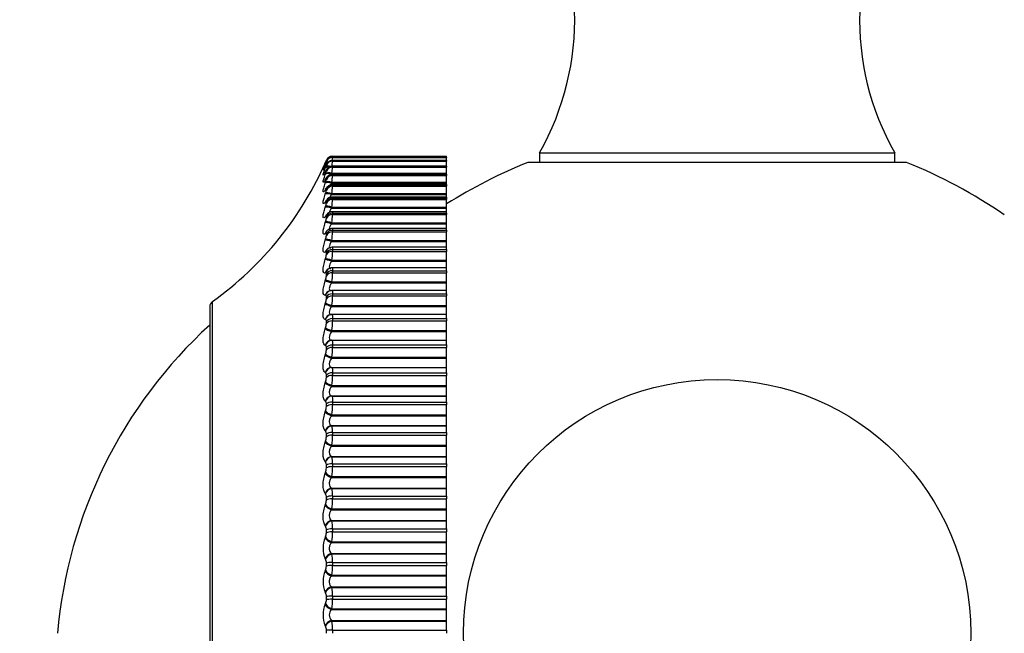
# Model space of a CAD drawing. Units: millimetres. Extents: x -238 to 1101, y 0 to 1165.
# Drawn here: x 56 to 85, y 600 to 618 of the extents above; entities that cross this region are included whole.
import ezdxf
from ezdxf import colors
from ezdxf.entities.mleader import LeaderData, LeaderLine
from ezdxf.math import Vec2, Vec3

# ---------------------------------------------------------------- set-up
doc = ezdxf.new("R2010")
doc.units = ezdxf.units.MM
doc.layers.add('DV4_Défaut', color=7, linetype='Continuous')
doc.layers.add('Défaut', color=7, linetype='Continuous')

# ---------------------------------------------------------------- blocks, each defined once
blk = doc.blocks.new('_DOT')
at = {"color": 0}
blk.add_line((0, 0), (-1, 0), dxfattribs=at)
at = {"color": 0, "const_width": 0.333}
blk.add_lwpolyline([(-0.1665, 0, 1), (0.1665, 0, 1)], format="xyb", close=True, dxfattribs=at)
blk = doc.blocks.new('SE3')
at = {"layer": 'DV4_Défaut', "color": 7, "linetype": 'Continuous'}
for p, q in [((64.581, 613.5), (64.604, 613.553)), ((68.155, 613.546), (64.786, 613.546)), ((68.155, 613.645), (64.787, 613.645)), ((64.788, 613.674), (68.155, 613.674)), ((64.788, 613.644), (68.155, 613.644)), ((64.788, 613.644), (64.788, 613.638)), ((64.788, 613.638), (68.155, 613.638)), ((64.788, 613.543), (68.155, 613.543)), ((64.788, 613.543), (64.788, 613.531)), ((68.155, 613.645), (68.155, 613.674)), ((68.155, 613.645), (68.155, 613.644)), ((68.155, 613.644), (68.155, 613.638)), ((68.155, 613.546), (68.155, 613.638)), ((68.155, 613.546), (68.155, 613.543)), ((68.155, 613.543), (68.155, 613.531)), ((70.906, 613.774), (81.405, 613.774)), ((70.906, 613.774), (70.906, 613.49)), ((81.405, 613.49), (81.405, 613.774)), ((64.572, 613.478), (64.581, 613.5)), ((64.581, 613.478), (64.572, 613.457)), ((64.572, 613.433), (64.581, 613.456)), ((64.581, 613.386), (64.572, 613.367)), ((64.572, 613.317), (64.581, 613.341)), ((64.604, 613.518), (64.604, 613.524)), ((64.604, 613.411), (64.604, 613.423)), ((64.604, 613.234), (64.604, 613.253)), ((68.155, 613.378), (64.786, 613.378)), ((64.788, 613.531), (68.155, 613.531)), ((64.788, 613.371), (68.155, 613.371)), ((64.788, 613.371), (64.788, 613.352)), ((64.788, 613.352), (68.155, 613.352)), ((68.155, 613.378), (68.155, 613.531)), ((68.155, 613.378), (68.155, 613.371)), ((68.155, 613.371), (68.155, 613.352)), ((68.155, 613.17), (68.155, 613.352)), ((81.755, 613.49), (70.555, 613.49)), ((64.581, 613.224), (64.572, 613.207)), ((64.572, 613.132), (64.581, 613.157)), ((64.581, 612.992), (64.572, 612.977)), ((64.604, 612.987), (64.604, 613.012)), ((64.764, 613.17), (64.754, 613.144)), ((64.754, 613.144), (68.155, 613.144)), ((64.764, 613.17), (68.155, 613.17)), ((68.155, 613.141), (64.785, 613.141)), ((64.788, 613.128), (68.155, 613.128)), ((64.788, 613.128), (64.788, 613.103)), ((64.788, 613.103), (68.155, 613.103)), ((68.155, 613.144), (68.155, 613.17)), ((68.155, 613.141), (68.155, 613.128)), ((68.155, 613.128), (68.155, 613.103)), ((68.155, 612.904), (68.155, 613.103)), ((64.572, 612.877), (64.581, 612.903)), ((64.581, 612.692), (64.572, 612.678)), ((64.604, 612.672), (64.604, 612.703)), ((64.764, 612.904), (64.754, 612.878)), ((64.754, 612.878), (68.155, 612.878)), ((64.764, 612.904), (68.155, 612.904)), ((68.155, 612.837), (64.784, 612.837)), ((64.788, 612.816), (68.155, 612.816)), ((64.788, 612.816), (64.788, 612.785)), ((64.788, 612.785), (68.155, 612.785)), ((68.155, 612.878), (68.155, 612.904)), ((68.155, 612.837), (68.155, 612.878)), ((68.155, 612.837), (68.155, 612.816)), ((68.155, 612.816), (68.155, 612.785)), ((68.155, 612.571), (68.155, 612.785)), ((64.572, 612.554), (64.581, 612.581)), ((64.764, 612.571), (64.754, 612.544)), ((64.754, 612.544), (68.155, 612.544)), ((64.764, 612.571), (68.155, 612.571)), ((68.155, 612.468), (64.782, 612.468)), ((64.788, 612.437), (68.155, 612.437)), ((64.788, 612.437), (64.788, 612.4)), ((64.788, 612.4), (68.155, 612.4)), ((68.155, 612.544), (68.155, 612.571)), ((68.155, 612.468), (68.155, 612.544)), ((68.155, 612.468), (68.155, 612.437)), ((68.155, 612.437), (68.155, 612.4)), ((68.155, 612.172), (68.155, 612.4)), ((64.581, 612.325), (64.572, 612.313)), ((64.572, 612.165), (64.581, 612.193)), ((64.604, 612.29), (64.604, 612.327)), ((64.764, 612.172), (64.754, 612.144)), ((64.754, 612.144), (68.155, 612.144)), ((64.764, 612.172), (68.155, 612.172)), ((68.155, 612.144), (68.155, 612.172)), ((68.155, 612.034), (68.155, 612.144)), ((64.581, 611.894), (64.572, 611.883)), ((64.604, 611.843), (64.604, 611.886)), ((68.155, 612.034), (64.779, 612.034)), ((64.788, 611.992), (68.155, 611.992)), ((64.788, 611.992), (64.788, 611.949)), ((64.788, 611.949), (68.155, 611.949)), ((68.155, 611.992), (68.155, 612.034)), ((68.155, 611.992), (68.155, 611.949)), ((68.155, 611.708), (68.155, 611.949)), ((64.572, 611.713), (64.581, 611.741)), ((64.764, 611.708), (64.754, 611.68)), ((64.754, 611.68), (68.155, 611.68)), ((64.764, 611.708), (68.155, 611.708)), ((68.155, 611.538), (64.777, 611.538)), ((68.155, 611.68), (68.155, 611.708)), ((68.155, 611.538), (68.155, 611.68)), ((68.155, 611.484), (68.155, 611.538)), ((64.581, 611.399), (64.572, 611.39)), ((64.572, 611.198), (64.581, 611.226)), ((64.604, 611.334), (64.604, 611.382)), ((64.788, 611.484), (68.155, 611.484)), ((64.788, 611.484), (64.788, 611.436)), ((64.788, 611.436), (68.155, 611.436)), ((68.155, 611.484), (68.155, 611.436)), ((68.155, 611.182), (68.155, 611.436)), ((64.647, 610.941), (64.638, 610.934)), ((64.764, 611.182), (64.754, 611.154)), ((64.754, 611.154), (68.155, 611.154)), ((64.764, 611.182), (68.155, 611.182)), ((68.155, 610.984), (64.775, 610.984)), ((68.155, 611.154), (68.155, 611.182)), ((68.155, 610.984), (68.155, 611.154)), ((68.155, 610.915), (68.155, 610.984)), ((64.581, 610.844), (64.572, 610.838)), ((64.572, 610.624), (64.581, 610.652)), ((64.604, 610.765), (64.604, 610.818)), ((64.788, 610.915), (68.155, 610.915)), ((64.788, 610.915), (64.788, 610.862)), ((64.788, 610.862), (68.155, 610.862)), ((68.155, 610.915), (68.155, 610.862)), ((68.155, 610.598), (68.155, 610.862)), ((64.672, 610.348), (64.663, 610.343)), ((64.764, 610.598), (64.754, 610.569)), ((64.754, 610.569), (68.155, 610.569)), ((64.764, 610.598), (68.155, 610.598)), ((68.155, 610.373), (64.772, 610.373)), ((68.155, 610.569), (68.155, 610.598)), ((68.155, 610.373), (68.155, 610.569)), ((68.155, 610.289), (68.155, 610.373)), ((64.581, 610.232), (64.572, 610.227)), ((64.604, 610.139), (64.604, 610.197)), ((64.788, 610.289), (68.155, 610.289)), ((64.788, 610.289), (64.788, 610.23)), ((64.788, 610.23), (68.155, 610.23)), ((68.155, 610.289), (68.155, 610.23)), ((68.155, 609.957), (68.155, 610.23)), ((64.572, 609.994), (64.581, 610.022)), ((64.764, 609.957), (64.754, 609.928)), ((64.754, 609.928), (68.155, 609.928)), ((64.764, 609.957), (68.155, 609.957)), ((68.155, 609.928), (68.155, 609.957)), ((68.155, 609.708), (68.155, 609.928)), ((64.581, 609.565), (64.572, 609.563)), ((64.604, 609.459), (64.604, 609.521)), ((64.706, 609.699), (64.696, 609.696)), ((68.155, 609.708), (64.769, 609.708)), ((64.788, 609.607), (68.155, 609.607)), ((64.788, 609.607), (64.788, 609.544)), ((64.788, 609.544), (68.155, 609.544)), ((68.155, 609.607), (68.155, 609.708)), ((68.155, 609.607), (68.155, 609.544)), ((68.155, 609.263), (68.155, 609.544)), ((61.155, 609.221), (61.155, 589.928)), ((61.239, 589.765), (61.239, 609.383)), ((64.572, 609.31), (64.581, 609.339)), ((64.764, 609.263), (64.754, 609.234)), ((64.754, 609.234), (68.155, 609.234)), ((64.764, 609.263), (68.155, 609.263)), ((68.155, 609.234), (68.155, 609.263)), ((68.155, 608.994), (68.155, 609.234)), ((64.745, 608.993), (64.736, 608.992)), ((68.155, 608.994), (64.766, 608.994)), ((68.155, 608.875), (68.155, 608.994)), ((64.581, 608.848), (64.572, 608.847)), ((64.572, 608.577), (64.581, 608.605)), ((64.604, 608.729), (64.604, 608.795)), ((64.788, 608.875), (68.155, 608.875)), ((64.788, 608.875), (64.788, 608.808)), ((64.788, 608.808), (68.155, 608.808)), ((68.155, 608.875), (68.155, 608.808)), ((68.155, 608.52), (68.155, 608.808)), ((64.764, 608.52), (64.754, 608.491)), ((64.754, 608.491), (68.155, 608.491)), ((64.764, 608.52), (68.155, 608.52)), ((68.155, 608.491), (68.155, 608.52)), ((68.155, 608.235), (68.155, 608.491)), ((64.581, 608.083), (64.572, 608.084)), ((64.604, 607.952), (64.604, 608.022)), ((64.754, 608.235), (68.155, 608.235)), ((64.754, 608.235), (64.764, 608.234)), ((64.764, 608.234), (68.155, 608.234)), ((64.788, 608.095), (68.155, 608.095)), ((64.788, 608.095), (64.788, 608.024)), ((64.788, 608.024), (68.155, 608.024)), ((68.155, 608.234), (68.155, 608.235)), ((68.155, 608.095), (68.155, 608.234)), ((68.155, 608.095), (68.155, 608.024)), ((68.155, 607.731), (68.155, 608.024)), ((64.572, 607.798), (64.581, 607.826)), ((64.764, 607.731), (64.754, 607.703)), ((64.764, 607.731), (68.155, 607.731)), ((68.155, 607.703), (68.155, 607.731)), ((64.754, 607.703), (68.155, 607.703)), ((64.754, 607.432), (68.155, 607.432)), ((64.754, 607.432), (64.764, 607.429)), ((64.764, 607.429), (68.155, 607.429)), ((68.155, 607.432), (68.155, 607.703)), ((68.155, 607.429), (68.155, 607.432)), ((68.155, 607.272), (68.155, 607.429)), ((64.581, 607.275), (64.572, 607.278)), ((64.604, 607.132), (64.604, 607.206)), ((64.788, 607.272), (68.155, 607.272)), ((64.788, 607.272), (64.788, 607.197)), ((64.788, 607.197), (68.155, 607.197)), ((68.155, 607.272), (68.155, 607.197)), ((68.155, 606.901), (68.155, 607.197)), ((64.572, 606.978), (64.581, 607.005)), ((64.764, 606.901), (64.754, 606.873)), ((64.754, 606.873), (68.155, 606.873)), ((64.764, 606.901), (68.155, 606.901)), ((68.155, 606.873), (68.155, 606.901)), ((68.155, 606.59), (68.155, 606.873)), ((64.754, 606.59), (68.155, 606.59)), ((64.754, 606.59), (64.764, 606.584)), ((64.764, 606.584), (68.155, 606.584)), ((68.155, 606.584), (68.155, 606.59)), ((68.155, 606.41), (68.155, 606.584)), ((64.581, 606.427), (64.572, 606.433)), ((64.604, 606.274), (64.604, 606.351)), ((64.788, 606.41), (68.155, 606.41)), ((64.788, 606.41), (64.788, 606.332)), ((64.788, 606.332), (68.155, 606.332)), ((68.155, 606.41), (68.155, 606.332)), ((68.155, 606.033), (68.155, 606.332)), ((64.572, 606.119), (64.581, 606.146)), ((64.764, 606.033), (64.754, 606.006)), ((64.754, 606.006), (68.155, 606.006)), ((64.764, 606.033), (68.155, 606.033)), ((68.155, 606.006), (68.155, 606.033)), ((68.155, 605.711), (68.155, 606.006)), ((64.754, 605.711), (68.155, 605.711)), ((64.754, 605.711), (64.764, 605.704)), ((64.764, 605.704), (68.155, 605.704)), ((68.155, 605.704), (68.155, 605.711)), ((68.155, 605.513), (68.155, 605.704)), ((64.581, 605.545), (64.572, 605.552)), ((64.604, 605.381), (64.604, 605.462)), ((64.788, 605.513), (68.155, 605.513)), ((64.788, 605.513), (64.788, 605.431)), ((64.788, 605.431), (68.155, 605.431)), ((68.155, 605.513), (68.155, 605.431)), ((68.155, 605.133), (68.155, 605.431)), ((64.572, 605.227), (64.581, 605.253)), ((64.764, 605.133), (64.754, 605.107)), ((64.754, 605.107), (68.155, 605.107)), ((64.764, 605.133), (68.155, 605.133)), ((68.155, 605.107), (68.155, 605.133)), ((68.155, 604.802), (68.155, 605.107)), ((64.581, 604.632), (64.572, 604.642)), ((64.604, 604.459), (64.604, 604.542)), ((64.754, 604.802), (68.155, 604.802)), ((64.754, 604.802), (64.764, 604.793)), ((64.764, 604.793), (68.155, 604.793)), ((64.788, 604.585), (68.155, 604.585)), ((64.788, 604.585), (64.788, 604.502)), ((68.155, 604.793), (68.155, 604.802)), ((68.155, 604.585), (68.155, 604.793)), ((68.155, 604.585), (68.155, 604.502)), ((64.572, 604.307), (64.581, 604.331)), ((64.788, 604.502), (68.155, 604.502)), ((68.155, 604.204), (68.155, 604.502)), ((64.764, 604.204), (64.754, 604.179)), ((64.754, 604.179), (68.155, 604.179)), ((64.764, 604.204), (68.155, 604.204)), ((68.155, 604.179), (68.155, 604.204)), ((68.155, 603.866), (68.155, 604.179)), ((64.581, 603.694), (64.572, 603.705)), ((64.754, 603.866), (68.155, 603.866)), ((64.754, 603.866), (64.764, 603.854)), ((64.764, 603.854), (68.155, 603.854)), ((68.155, 603.854), (68.155, 603.866)), ((68.155, 603.632), (68.155, 603.854)), ((64.572, 603.362), (64.581, 603.386)), ((64.604, 603.513), (64.604, 603.598)), ((64.788, 603.632), (68.155, 603.632)), ((64.788, 603.632), (64.788, 603.547)), ((64.788, 603.547), (68.155, 603.547)), ((68.155, 603.632), (68.155, 603.547)), ((68.155, 603.251), (68.155, 603.547)), ((64.764, 603.251), (64.754, 603.227)), ((64.754, 603.227), (68.155, 603.227)), ((64.764, 603.251), (68.155, 603.251)), ((68.155, 603.227), (68.155, 603.251)), ((68.155, 602.907), (68.155, 603.227)), ((64.754, 602.907), (68.155, 602.907)), ((64.754, 602.907), (64.764, 602.894)), ((64.764, 602.894), (68.155, 602.894)), ((68.155, 602.894), (68.155, 602.907)), ((68.155, 602.659), (68.155, 602.894)), ((64.581, 602.734), (64.572, 602.747)), ((64.604, 602.546), (64.604, 602.632)), ((64.788, 602.659), (68.155, 602.659)), ((64.788, 602.659), (64.788, 602.571)), ((64.788, 602.571), (68.155, 602.571)), ((68.155, 602.659), (68.155, 602.571)), ((68.155, 602.28), (68.155, 602.571)), ((64.572, 602.398), (64.581, 602.42)), ((64.764, 602.28), (64.754, 602.257)), ((64.754, 602.257), (68.155, 602.257)), ((64.764, 602.28), (68.155, 602.28)), ((68.155, 602.257), (68.155, 602.28)), ((68.155, 601.932), (68.155, 602.257)), ((64.754, 601.932), (68.155, 601.932)), ((64.754, 601.932), (64.764, 601.918)), ((64.764, 601.918), (68.155, 601.918)), ((68.155, 601.918), (68.155, 601.932)), ((68.155, 601.669), (68.155, 601.918)), ((64.581, 601.759), (64.572, 601.774)), ((64.604, 601.564), (64.604, 601.651)), ((64.788, 601.669), (68.155, 601.669)), ((64.788, 601.669), (64.788, 601.581)), ((68.155, 601.669), (68.155, 601.581)), ((64.572, 601.419), (64.581, 601.441)), ((64.788, 601.581), (68.155, 601.581)), ((68.155, 601.295), (68.155, 601.581)), ((64.764, 601.295), (64.754, 601.274)), ((64.754, 601.274), (68.155, 601.274)), ((64.764, 601.295), (68.155, 601.295)), ((68.155, 601.274), (68.155, 601.295)), ((68.155, 600.945), (68.155, 601.274)), ((64.581, 600.772), (64.572, 600.788)), ((64.754, 600.945), (68.155, 600.945)), ((64.754, 600.945), (64.764, 600.929)), ((64.764, 600.929), (68.155, 600.929)), ((68.155, 600.929), (68.155, 600.945)), ((68.155, 600.669), (68.155, 600.929)), ((64.572, 600.431), (64.581, 600.451)), ((64.604, 600.571), (64.604, 600.66)), ((64.788, 600.669), (68.155, 600.669)), ((64.788, 600.669), (64.788, 600.58)), ((64.788, 600.58), (68.155, 600.58)), ((68.155, 600.669), (68.155, 600.58)), ((68.155, 600.301), (68.155, 600.58)), ((64.764, 600.301), (64.754, 600.281)), ((64.754, 600.281), (68.155, 600.281)), ((64.764, 600.301), (68.155, 600.301)), ((68.155, 600.281), (68.155, 600.301)), ((68.155, 599.951), (68.155, 600.281)), ((64.754, 599.951), (68.155, 599.951)), ((64.754, 599.951), (64.764, 599.933)), ((64.764, 599.933), (68.155, 599.933)), ((68.155, 599.933), (68.155, 599.951)), ((68.155, 599.664), (68.155, 599.933)), ((64.581, 599.779), (64.572, 599.797)), ((64.604, 599.574), (64.604, 599.663)), ((64.788, 599.664), (68.155, 599.664)), ((64.788, 599.664), (64.788, 599.574)), ((68.155, 599.664), (68.155, 599.574))]:
    blk.add_line(p, q, dxfattribs=at)
blk.add_circle((76.155, 599.574), 7.5, dxfattribs=at)
for centre, radius, start, end in [((63.945, 617.718), 8, 330.4635, 32.992), ((88.365, 617.718), 8, 147.008, 209.5365), ((55.424, 617.519), 10, 305.5571, 336.6333), ((64.788, 613.474), 0.2, 90, 156.6389), ((62.24, 613.973), 2.57, 350.6362, 352.5082), ((32.292, 619.618), 33.035, 349.5953, 349.6348), ((65.858, 613.36), 1.108, 165.0788, 165.1131), ((62.011, 614.661), 2.829, 334.9052, 335.366), ((62.301, 614.521), 2.546, 333.2844, 333.7664), ((64.097, 613.672), 0.53, 335.9083, 343.0433), ((64.226, 613.498), 0.388, 336.193, 347.0608), ((62.873, 613.721), 1.925, 349.3702, 354.3278), ((63.003, 613.49), 1.79, 349.6757, 355.5587), ((76.155, 599.574), 15, 111.9213, 122.231), ((76.155, 599.574), 15, 55.5355, 68.0787), ((62.589, 614.311), 2.268, 331.3254, 331.8309), ((64.255, 613.297), 0.355, 336.7975, 349.821), ((64.257, 613.037), 0.35, 337.4843, 351.8121), ((62.868, 614.034), 2.002, 328.9449, 329.476), ((63.009, 613.214), 1.783, 350.0064, 356.4383), ((64.251, 612.714), 0.356, 338.1516, 353.3044), ((63.133, 613.693), 1.754, 326.033, 326.5904), ((62.968, 612.877), 1.822, 350.3198, 357.094), ((64.782, 612.253), 0.213, 90.3022, 146.0445), ((62.909, 612.479), 1.88, 350.5988, 357.5995), ((64.24, 612.325), 0.366, 338.7556, 354.4589), ((63.38, 613.295), 1.533, 322.4437, 323.0258), ((64.229, 611.874), 0.377, 339.2782, 355.3763), ((63.604, 612.847), 1.348, 317.9877, 318.5876), ((64.779, 611.823), 0.21, 89.9836, 140.9326), ((62.846, 612.017), 1.943, 350.8372, 358.0006), ((64.218, 611.36), 0.387, 339.7135, 356.1231), ((63.801, 612.363), 1.212, 312.4284, 313.0301), ((62.787, 611.494), 2.001, 351.0336, 358.327), ((64.208, 610.788), 0.397, 340.0603, 356.7448), ((62.737, 610.912), 2.052, 351.1883, 358.599), ((64.201, 610.158), 0.404, 340.3196, 357.2733), ((62.698, 610.273), 2.09, 351.3024, 358.8308), ((62.673, 609.58), 2.115, 351.3767, 359.0326), ((61.355, 609.221), 0.2, 125.5571, 180), ((64.196, 609.475), 0.409, 340.4927, 357.7322), ((70.602, 598.353), 14, 132.4355, 174.9956), ((64.194, 608.742), 0.411, 340.5806, 358.1391), ((62.665, 608.837), 2.123, 351.4117, 359.2125), ((62.674, 608.047), 2.114, 351.4076, 359.3764), ((64.195, 607.962), 0.409, 340.583, 358.5078), ((62.7, 607.214), 2.088, 351.3635, 359.5295), ((64.199, 607.14), 0.405, 340.4985, 358.8496), ((64.207, 606.279), 0.397, 340.3244, 359.174), ((62.744, 606.343), 2.044, 351.2781, 359.676), ((64.283, 605.548), 0.506, 356.052, 18.0101), ((62.805, 605.438), 1.983, 351.1489, 359.8199), ((64.218, 605.385), 0.386, 340.0558, 359.4893), ((64.16, 604.619), 0.629, 356.9512, 16.0423), ((64.232, 604.461), 0.372, 339.686, 359.8035), ((62.882, 604.503), 1.906, 350.9726, 359.965), ((64.445, 603.61), 0.16, 355.4813, 31.5867), ((64.028, 603.664), 0.76, 357.616, 14.5163), ((64.249, 603.512), 0.355, 339.2057, 0.1246), ((62.974, 603.543), 1.813, 350.7444, 0.1152), ((63.891, 602.688), 0.897, 358.1238, 13.3083), ((64.419, 602.644), 0.185, 356.3946, 29.1825), ((64.268, 602.543), 0.336, 338.6023, 0.4612), ((63.08, 602.563), 1.707, 350.4579, 0.2749), ((65.298, 602.086), 0.791, 156.7555, 203.2445), ((63.751, 601.696), 1.037, 358.5232, 12.3369), ((64.393, 601.662), 0.211, 357.1387, 27.2149), ((65.31, 601.104), 0.803, 156.8631, 203.1369), ((64.29, 601.559), 0.314, 337.8596, 0.8226), ((63.198, 601.568), 1.59, 350.1047, 0.4492), ((64.367, 600.669), 0.238, 357.7573, 25.5931), ((63.61, 600.693), 1.178, 358.8457, 11.5469), ((64.313, 600.565), 0.291, 336.9562, 1.22), ((63.325, 600.564), 1.463, 349.6736, 0.6442), ((65.312, 600.114), 0.805, 156.8153, 203.1847), ((64.928, 600.116), 0.239, 136.3448, 223.6552), ((63.471, 599.684), 1.317, 359.1127, 10.8995), ((64.341, 599.671), 0.264, 358.2824, 24.2506)]:
    blk.add_arc(centre, radius, start, end, dxfattribs=at)
for centre, major_axis, ratio, start_param, end_param in [((64.788, 613.445), (-0.2, 0), 0.997885, 4.712389, 5.875458), ((64.788, 613.439), (-0.2, 0), 0.997452, 4.712389, 5.875458), ((64.788, 613.345), (-0.2, 0), 0.990704, 4.712389, 5.875458), ((64.754, 613.352), (-0.185, 0.077), 0.548099, 5.668185, 6.244043), ((64.754, 613.377), (0.181, -0.084), 0.648101, 3.141955, 3.170947), ((64.754, 613.287), (0.179, -0.089), 0.695733, 3.142151, 3.212754), ((64.754, 613.237), (-0.186, 0.074), 0.491587, 5.266442, 6.212649), ((64.764, 613.376), (-0.185, 0.076), 0.548395, 5.539768, 6.244885), ((64.764, 613.398), (0.182, -0.084), 0.648452, 3.141925, 3.171506), ((64.764, 613.306), (0.179, -0.089), 0.69611, 3.142116, 3.213152), ((64.764, 613.262), (-0.186, 0.073), 0.491853, 5.022665, 6.213628), ((64.788, 613.333), (-0.2, 0), 0.989821, 4.712389, 5.875458), ((64.788, 613.175), (-0.2, 0), 0.978475, 4.712389, 5.875458), ((64.788, 613.156), (-0.2, 0), 0.977147, 4.712389, 5.875458), ((64.754, 613.127), (0.176, -0.095), 0.739821, 3.142103, 3.260079), ((64.754, 613.053), (-0.187, 0.071), 0.43257, 4.875432, 6.183526), ((64.754, 612.899), (0.172, -0.102), 0.780138, 3.141827, 3.314423), ((64.764, 613.145), (0.176, -0.095), 0.740221, 3.149073, 3.260308), ((64.764, 613.078), (-0.187, 0.071), 0.432804, 4.874672, 6.184634), ((64.764, 612.915), (0.172, -0.102), 0.78056, 3.150281, 3.314475), ((64.788, 612.936), (-0.2, 0), 0.961261, 4.712389, 5.875458), ((64.788, 612.911), (-0.2, 0), 0.959493, 4.712389, 5.875458), ((64.754, 612.799), (-0.188, 0.069), 0.371349, 4.848117, 6.156212), ((64.754, 612.602), (0.166, -0.111), 0.81648, 3.141414, 3.377761), ((64.764, 612.826), (-0.188, 0.069), 0.37155, 4.847482, 6.157443), ((64.764, 612.617), (0.167, -0.111), 0.816922, 3.14271, 3.377634), ((64.754, 612.602), (0.166, -0.111), 0.81648, 3.120348, 3.141414), ((64.788, 612.628), (-0.2, 0), 0.939147, 4.712389, 5.875458), ((64.788, 612.598), (-0.2, 0), 0.93695, 4.712389, 5.875458), ((64.754, 612.479), (-0.188, 0.067), 0.308236, 4.822231, 6.130325), ((64.764, 612.506), (-0.188, 0.067), 0.308403, 4.821714, 6.131676), ((64.788, 612.254), (-0.2, 0), 0.912248, 4.712389, 5.875458), ((64.788, 612.218), (-0.2, 0), 0.909632, 4.712389, 5.875458), ((64.754, 612.239), (0.159, -0.121), 0.848661, 3.141131, 3.452694), ((64.754, 612.092), (-0.189, 0.066), 0.243552, 4.797449, 6.105543), ((64.764, 612.252), (0.159, -0.121), 0.849121, 3.139925, 3.452396), ((64.764, 612.12), (-0.189, 0.066), 0.243684, 4.797048, 6.10701), ((64.754, 611.812), (0.149, -0.133), 0.876518, 3.141687, 3.542609), ((64.764, 611.823), (0.15, -0.133), 0.876993, 3.136155, 3.542171), ((64.788, 611.816), (-0.2, 0), 0.880701, 4.712389, 5.875458), ((64.788, 611.774), (-0.2, 0), 0.877679, 4.712389, 5.875458), ((64.754, 611.642), (-0.189, 0.065), 0.177627, 4.773493, 6.081588), ((64.764, 611.67), (-0.189, 0.065), 0.177723, 4.773204, 6.083166), ((64.754, 611.322), (0.136, -0.147), 0.899908, 3.14217, 3.65174), ((64.764, 611.331), (0.136, -0.147), 0.900395, 3.136579, 3.651231), ((64.764, 611.159), (-0.189, 0.064), 0.110856, 4.749936, 6.059898), ((64.788, 611.315), (-0.2, 0), 0.844666, 4.712389, 5.875458), ((64.788, 611.268), (-0.2, 0), 0.841254, 4.712389, 5.875458), ((64.754, 611.13), (-0.189, 0.064), 0.110796, 4.750115, 6.058209), ((64.754, 610.772), (0.117, -0.162), 0.918713, 3.141414, 3.784886), ((64.764, 610.779), (0.117, -0.162), 0.91921, 3.138484, 3.784445), ((64.764, 610.588), (-0.19, 0.064), 0.043425, 4.727017, 6.036979), ((64.788, 610.754), (-0.2, 0), 0.804326, 4.712389, 5.875458), ((64.788, 610.702), (-0.2, 0), 0.800541, 4.712389, 5.875458), ((64.754, 610.56), (-0.189, 0.064), 0.043401, 4.727087, 6.035181), ((64.754, 610.165), (0.091, -0.178), 0.932836, 3.14175, 3.94626), ((64.764, 610.17), (0.092, -0.178), 0.933341, 3.132262, 3.946116), ((64.754, 610.165), (0.091, -0.178), 0.932836, 3.121583, 3.14175), ((64.788, 610.137), (-0.2, 0), 0.759888, 4.712389, 5.875458), ((64.788, 610.079), (-0.2, 0), 0.75575, 4.712389, 5.875458), ((64.754, 609.933), (-0.189, 0.064), 0.024215, 0.270897, 1.578991), ((64.764, 609.962), (-0.19, 0.064), 0.024228, 0.268991, 1.578952), ((64.754, 609.505), (0.058, -0.191), 0.942205, 3.141748, 4.136806), ((64.764, 609.507), (0.059, -0.191), 0.942715, 3.135297, 4.137279), ((64.788, 609.465), (-0.2, 0), 0.711577, 4.712389, 5.875458), ((64.788, 609.403), (-0.2, 0), 0.707107, 4.712389, 5.875458), ((64.754, 609.254), (-0.189, 0.064), 0.091707, 0.293865, 1.601959), ((64.764, 609.282), (-0.189, 0.064), 0.091757, 0.29185, 1.601812), ((64.754, 608.793), (0.019, -0.199), 0.946773, 3.14171, 4.350416), ((64.764, 608.794), (0.019, -0.199), 0.947286, 3.141634, 4.351814), ((64.764, 608.794), (0.019, -0.199), 0.947286, 3.041852, 3.141634), ((64.764, 608.553), (-0.189, 0.065), 0.158819, 0.314997, 1.624958), ((64.788, 608.743), (-0.2, 0), 0.659641, 4.712389, 5.875458), ((64.788, 608.677), (-0.2, 0), 0.654861, 4.712389, 5.875458), ((64.754, 608.525), (-0.189, 0.065), 0.158733, 0.317122, 1.625216), ((64.754, 608.035), (0.023, 0.199), 0.946517, 0.122671, 1.430765), ((64.764, 608.034), (0.023, 0.199), 0.947029, 0.12325, 1.433211), ((64.788, 607.974), (-0.2, 0), 0.604343, 4.712389, 5.875458), ((64.788, 607.904), (-0.2, 0), 0.599278, 4.712389, 5.875458), ((64.754, 607.751), (-0.189, 0.066), 0.224949, 0.340889, 1.648984), ((64.764, 607.779), (-0.189, 0.065), 0.225071, 0.338653, 1.648614), ((64.754, 607.233), (-0.062, -0.19), 0.941437, 3.475987, 4.784081), ((64.764, 607.23), (-0.062, -0.19), 0.941947, 3.477463, 4.787425), ((64.788, 607.163), (-0.2, 0), 0.545966, 4.712389, 5.875458), ((64.788, 607.089), (-0.2, 0), 0.540641, 4.712389, 5.875458), ((64.754, 606.935), (-0.188, 0.067), 0.290019, 0.36541, 1.673504), ((64.764, 606.962), (-0.189, 0.067), 0.290176, 0.363059, 1.67302), ((64.754, 606.393), (-0.094, -0.176), 0.93156, 3.663572, 4.971666), ((64.764, 606.388), (-0.095, -0.176), 0.932065, 3.665629, 4.97559), ((64.788, 606.313), (-0.2, 0), 0.484806, 4.712389, 5.875458), ((64.788, 606.236), (-0.2, 0), 0.479249, 4.712389, 5.875458), ((64.754, 606.081), (-0.188, 0.069), 0.353612, 0.390952, 1.699046), ((64.764, 606.108), (-0.188, 0.068), 0.353803, 0.388483, 1.698445), ((64.754, 605.518), (-0.119, -0.161), 0.916936, 3.821815, 5.129909), ((64.764, 605.51), (-0.12, -0.16), 0.917433, 3.82414, 5.134102), ((64.788, 605.428), (-0.2, 0), 0.421176, 4.712389, 5.875458), ((64.788, 605.348), (-0.2, 0), 0.415415, 4.712389, 5.875458), ((64.754, 605.194), (-0.187, 0.07), 0.415402, 0.417825, 1.725919), ((64.764, 605.22), (-0.187, 0.07), 0.415627, 0.415234, 1.725195), ((64.754, 604.612), (-0.137, -0.145), 0.89764, 3.952185, 5.260279), ((64.764, 604.603), (-0.138, -0.145), 0.898126, 3.954558, 5.26452), ((64.788, 604.514), (-0.2, 0), 0.3554, 4.712389, 5.875458), ((64.754, 604.279), (-0.186, 0.073), 0.475076, 0.446392, 1.754486), ((64.764, 604.304), (-0.186, 0.073), 0.475333, 0.443673, 1.753635), ((64.788, 604.432), (-0.2, 0), 0.349464, 4.712389, 5.875458), ((64.754, 603.681), (-0.15, -0.132), 0.873769, 4.059051, 5.367146), ((64.764, 603.67), (-0.151, -0.131), 0.874242, 4.061344, 5.371306), ((64.754, 603.34), (-0.185, 0.076), 0.532328, 0.477089, 1.785183), ((64.764, 603.364), (-0.185, 0.075), 0.532616, 0.474236, 1.784197), ((64.788, 603.575), (-0.2, 0), 0.287813, 4.712389, 5.875458), ((64.788, 603.49), (-0.2, 0), 0.281733, 4.712389, 5.875458), ((64.754, 602.729), (-0.16, -0.12), 0.845446, 4.147189, 5.455283), ((64.764, 602.716), (-0.16, -0.12), 0.845904, 4.149336, 5.459298), ((64.788, 602.615), (-0.2, 0), 0.218759, 4.712389, 5.875458), ((64.788, 602.529), (-0.2, 0), 0.212565, 4.712389, 5.875458), ((64.754, 602.381), (-0.184, 0.079), 0.586868, 0.510451, 1.818545), ((64.764, 602.404), (-0.184, 0.079), 0.587186, 0.507456, 1.817417), ((64.754, 601.761), (-0.167, -0.11), 0.812815, 4.220744, 5.528839), ((64.764, 601.746), (-0.167, -0.11), 0.813255, 4.22272, 5.532682), ((64.788, 601.64), (-0.2, 0), 0.14859, 4.712389, 5.875458), ((64.754, 601.409), (-0.182, 0.083), 0.638418, 0.547145, 1.855239), ((64.764, 601.43), (-0.182, 0.083), 0.638764, 0.543999, 1.853961), ((64.788, 601.552), (-0.2, 0), 0.142315, 4.712389, 5.875458), ((64.754, 600.781), (-0.172, -0.102), 0.776041, 4.283016, 5.59111), ((64.764, 600.765), (-0.172, -0.101), 0.776461, 4.284812, 5.594774), ((64.764, 600.446), (-0.18, 0.088), 0.687086, 0.584714, 1.894676), ((64.788, 600.654), (-0.2, 0), 0.077664, 4.712389, 5.875458), ((64.788, 600.566), (-0.2, 0), 0.071339, 4.712389, 5.875458), ((64.754, 600.426), (-0.18, 0.088), 0.686714, 0.588018, 1.896113), ((64.754, 599.796), (-0.176, -0.095), 0.735314, 4.33653, 5.644624), ((64.764, 599.778), (-0.176, -0.094), 0.735712, 4.33815, 5.648112), ((64.788, 599.662), (-0.2, 0), 0.006343, 4.712389, 5.875458)]:
    blk.add_ellipse(centre, major_axis=major_axis, ratio=ratio, start_param=start_param, end_param=end_param, dxfattribs=at)
for points, knots in [([(64.787, 613.643), (64.774, 613.643), (64.747, 613.644), (64.704, 613.629), (64.667, 613.606), (64.64, 613.582), (64.623, 613.56), (64.613, 613.544), (64.607, 613.533), (64.598, 613.514), (64.588, 613.493), (64.578, 613.471), (64.577, 613.469)], [0, 0, 0, 0, 0.103597, 0.255652, 0.384487, 0.491691, 0.575754, 0.631144, 0.677109, 0.753197, 0.979061, 1, 1, 1, 1]), ([(64.786, 613.545), (64.767, 613.544), (64.735, 613.542), (64.69, 613.523), (64.656, 613.499), (64.632, 613.474), (64.617, 613.453), (64.605, 613.433), (64.595, 613.416), (64.587, 613.399), (64.584, 613.393)], [0, 0, 0, 0, 0.17245, 0.336623, 0.476727, 0.594224, 0.686646, 0.768208, 0.922261, 1, 1, 1, 1]), ([(64.572, 613.457), (64.533, 613.374), (64.507, 613.324), (64.507, 613.33), (64.512, 613.343), (64.522, 613.366)], [0, 0, 0, 0, 0.680485, 0.680485, 1, 1, 1, 1]), ([(64.572, 613.367), (64.533, 613.289), (64.507, 613.248), (64.507, 613.267), (64.513, 613.286), (64.536, 613.346), (64.552, 613.386), (64.572, 613.433)], [0, 0, 0, 0, 0.5, 0.5, 0.75, 0.75, 1, 1, 1, 1]), ([(64.572, 613.207), (64.533, 613.135), (64.507, 613.103), (64.507, 613.135), (64.513, 613.158), (64.536, 613.225), (64.552, 613.268), (64.572, 613.317)], [0, 0, 0, 0, 0.5, 0.5, 0.75, 0.75, 1, 1, 1, 1]), ([(64.574, 613.463), (64.57, 613.454), (64.552, 613.416), (64.532, 613.374), (64.52, 613.352), (64.518, 613.348), (64.518, 613.348)], [0, 0, 0, 0, 0.112373, 0.620104, 0.892483, 1, 1, 1, 1]), ([(64.522, 613.366), (64.523, 613.368), (64.524, 613.369), (64.536, 613.397), (64.552, 613.434), (64.572, 613.478)], [0, 0, 0, 0, 0.057423, 0.057423, 1, 1, 1, 1]), ([(64.576, 613.378), (64.573, 613.371), (64.558, 613.341), (64.542, 613.312), (64.534, 613.299), (64.534, 613.298), (64.534, 613.298)], [0, 0, 0, 0, 0.1434, 0.66183, 0.957653, 1, 1, 1, 1]), ([(64.604, 613.524), (64.604, 613.525), (64.603, 613.523), (64.601, 613.52), (64.599, 613.516), (64.596, 613.51), (64.592, 613.502), (64.589, 613.495), (64.585, 613.487), (64.581, 613.478)], [0, 0, 0, 0, 0.354527, 0.354527, 0.354527, 0.706578, 0.706578, 0.706578, 1, 1, 1, 1]), ([(64.604, 613.423), (64.604, 613.426), (64.603, 613.425), (64.601, 613.423), (64.599, 613.42), (64.596, 613.415), (64.592, 613.408), (64.589, 613.402), (64.585, 613.395), (64.581, 613.386)], [0, 0, 0, 0, 0.354527, 0.354527, 0.354527, 0.706578, 0.706578, 0.706578, 1, 1, 1, 1]), ([(64.604, 613.253), (64.604, 613.256), (64.603, 613.257), (64.601, 613.255), (64.599, 613.253), (64.596, 613.249), (64.592, 613.243), (64.589, 613.238), (64.585, 613.232), (64.581, 613.224)], [0, 0, 0, 0, 0.354527, 0.354527, 0.354527, 0.706578, 0.706578, 0.706578, 1, 1, 1, 1]), ([(64.786, 613.377), (64.784, 613.377), (64.764, 613.381), (64.725, 613.37), (64.68, 613.35), (64.647, 613.324), (64.625, 613.299), (64.608, 613.274), (64.597, 613.257), (64.59, 613.242), (64.588, 613.239)], [0, 0, 0, 0, 0.022138, 0.22655, 0.400364, 0.550274, 0.674882, 0.785911, 0.955641, 1, 1, 1, 1]), ([(64.572, 612.977), (64.533, 612.912), (64.507, 612.889), (64.507, 612.933), (64.513, 612.96), (64.536, 613.034), (64.552, 613.08), (64.572, 613.132)], [0, 0, 0, 0, 0.5, 0.5, 0.75, 0.75, 1, 1, 1, 1]), ([(64.579, 613.225), (64.576, 613.218), (64.565, 613.197), (64.553, 613.178), (64.548, 613.171), (64.548, 613.171)], [0, 0, 0, 0, 0.182152, 0.692709, 1, 1, 1, 1]), ([(64.584, 613.004), (64.581, 612.998), (64.572, 612.982), (64.564, 612.972), (64.562, 612.97), (64.562, 612.97)], [0, 0, 0, 0, 0.23694, 0.763481, 1, 1, 1, 1]), ([(64.604, 613.012), (64.604, 613.016), (64.603, 613.018), (64.601, 613.018), (64.599, 613.017), (64.596, 613.014), (64.592, 613.009), (64.589, 613.005), (64.585, 612.999), (64.581, 612.992)], [0, 0, 0, 0, 0.354527, 0.354527, 0.354527, 0.706578, 0.706578, 0.706578, 1, 1, 1, 1]), ([(64.785, 613.14), (64.782, 613.141), (64.761, 613.144), (64.721, 613.133), (64.677, 613.112), (64.644, 613.086), (64.619, 613.058), (64.603, 613.036), (64.595, 613.021), (64.592, 613.015)], [0, 0, 0, 0, 0.033434, 0.255442, 0.440985, 0.603864, 0.751253, 0.913319, 1, 1, 1, 1]), ([(64.572, 612.678), (64.533, 612.621), (64.507, 612.607), (64.507, 612.663), (64.513, 612.694), (64.536, 612.775), (64.552, 612.824), (64.572, 612.877)], [0, 0, 0, 0, 0.5, 0.5, 0.75, 0.75, 1, 1, 1, 1]), ([(64.589, 612.716), (64.587, 612.711), (64.579, 612.7), (64.576, 612.697), (64.576, 612.697), (64.576, 612.697)], [0, 0, 0, 0, 0.325563, 0.957808, 1, 1, 1, 1]), ([(64.604, 612.703), (64.604, 612.708), (64.603, 612.711), (64.601, 612.712), (64.599, 612.713), (64.596, 612.711), (64.592, 612.707), (64.589, 612.704), (64.585, 612.699), (64.581, 612.692)], [0, 0, 0, 0, 0.354527, 0.354527, 0.354527, 0.706578, 0.706578, 0.706578, 1, 1, 1, 1]), ([(64.784, 612.835), (64.773, 612.835), (64.747, 612.837), (64.704, 612.823), (64.662, 612.799), (64.63, 612.77), (64.61, 612.746), (64.601, 612.732), (64.598, 612.727)], [0, 0, 0, 0, 0.118818, 0.345233, 0.545519, 0.730038, 0.917731, 1, 1, 1, 1]), ([(64.572, 612.313), (64.533, 612.263), (64.507, 612.258), (64.507, 612.327), (64.513, 612.362), (64.536, 612.449), (64.552, 612.499), (64.572, 612.554)], [0, 0, 0, 0, 0.5, 0.5, 0.75, 0.75, 1, 1, 1, 1]), ([(64.754, 612.544), (64.736, 612.517), (64.72, 612.491), (64.704, 612.46), (64.701, 612.454), (64.698, 612.447)], [0, 0, 0, 0, 0.7634908, 0.7634908, 1, 1, 1, 1]), ([(64.572, 611.883), (64.533, 611.84), (64.507, 611.845), (64.507, 611.926), (64.513, 611.964), (64.536, 612.057), (64.552, 612.109), (64.572, 612.165)], [0, 0, 0, 0, 0.5, 0.5, 0.75, 0.75, 1, 1, 1, 1]), ([(64.604, 612.327), (64.604, 612.333), (64.603, 612.337), (64.601, 612.339), (64.599, 612.341), (64.596, 612.34), (64.592, 612.337), (64.589, 612.335), (64.585, 612.331), (64.581, 612.325)], [0, 0, 0, 0, 0.354527, 0.354527, 0.354527, 0.706578, 0.706578, 0.706578, 1, 1, 1, 1]), ([(64.754, 612.144), (64.736, 612.116), (64.72, 612.089), (64.697, 612.043), (64.691, 612.025), (64.689, 612.01)], [0, 0, 0, 0, 0.540777, 0.540777, 1, 1, 1, 1]), ([(64.604, 611.886), (64.604, 611.893), (64.603, 611.899), (64.601, 611.901), (64.599, 611.904), (64.596, 611.905), (64.592, 611.903), (64.589, 611.901), (64.585, 611.898), (64.581, 611.894)], [0, 0, 0, 0, 0.354527, 0.354527, 0.354527, 0.706578, 0.706578, 0.706578, 1, 1, 1, 1]), ([(64.572, 611.39), (64.533, 611.356), (64.507, 611.37), (64.507, 611.461), (64.513, 611.503), (64.536, 611.601), (64.552, 611.656), (64.572, 611.713)], [0, 0, 0, 0, 0.5, 0.5, 0.75, 0.75, 1, 1, 1, 1]), ([(64.777, 611.536), (64.77, 611.537), (64.745, 611.539), (64.7, 611.525), (64.657, 611.502), (64.638, 611.485), (64.63, 611.477)], [0, 0, 0, 0, 0.117471, 0.476434, 0.792614, 1, 1, 1, 1]), ([(64.754, 611.68), (64.736, 611.652), (64.72, 611.624), (64.696, 611.572), (64.688, 611.548), (64.688, 611.514), (64.696, 611.504), (64.71, 611.501), (64.713, 611.501), (64.716, 611.501)], [0, 0, 0, 0, 0.3110656, 0.3110656, 0.6221312, 0.6221312, 0.9331968, 0.9331968, 1, 1, 1, 1]), ([(64.604, 611.382), (64.604, 611.39), (64.603, 611.397), (64.601, 611.401), (64.599, 611.405), (64.596, 611.406), (64.592, 611.406), (64.589, 611.405), (64.585, 611.403), (64.581, 611.399)], [0, 0, 0, 0, 0.354527, 0.354527, 0.354527, 0.706578, 0.706578, 0.706578, 1, 1, 1, 1]), ([(64.572, 610.838), (64.533, 610.811), (64.507, 610.834), (64.507, 610.937), (64.513, 610.981), (64.536, 611.084), (64.552, 611.14), (64.572, 611.198)], [0, 0, 0, 0, 0.5, 0.5, 0.75, 0.75, 1, 1, 1, 1]), ([(64.775, 610.982), (64.77, 610.982), (64.747, 610.986), (64.703, 610.972), (64.664, 610.955), (64.65, 610.943), (64.648, 610.941)], [0, 0, 0, 0, 0.089968, 0.533841, 0.93899, 1, 1, 1, 1]), ([(64.754, 611.154), (64.736, 611.125), (64.72, 611.097), (64.696, 611.042), (64.688, 611.017), (64.688, 610.979), (64.696, 610.967), (64.712, 610.96), (64.718, 610.959), (64.724, 610.959)], [0, 0, 0, 0, 0.2952359, 0.2952359, 0.5904718, 0.5904718, 0.8857077, 0.8857077, 1, 1, 1, 1]), ([(64.604, 610.818), (64.604, 610.827), (64.603, 610.835), (64.601, 610.84), (64.599, 610.845), (64.596, 610.848), (64.592, 610.848), (64.589, 610.848), (64.585, 610.847), (64.581, 610.844)], [0, 0, 0, 0, 0.354527, 0.354527, 0.354527, 0.706578, 0.706578, 0.706578, 1, 1, 1, 1]), ([(64.572, 610.227), (64.533, 610.208), (64.507, 610.241), (64.507, 610.354), (64.513, 610.402), (64.536, 610.508), (64.552, 610.566), (64.572, 610.624)], [0, 0, 0, 0, 0.5, 0.5, 0.75, 0.75, 1, 1, 1, 1]), ([(64.772, 610.371), (64.77, 610.372), (64.748, 610.376), (64.71, 610.366), (64.685, 610.353), (64.675, 610.347)], [0, 0, 0, 0, 0.060661, 0.682236, 1, 1, 1, 1]), ([(64.754, 610.569), (64.736, 610.54), (64.72, 610.511), (64.696, 610.455), (64.688, 610.428), (64.688, 610.386), (64.696, 610.372), (64.714, 610.361), (64.722, 610.359), (64.731, 610.359)], [0, 0, 0, 0, 0.281403, 0.281403, 0.562806, 0.562806, 0.844209, 0.844209, 1, 1, 1, 1]), ([(64.604, 610.197), (64.604, 610.207), (64.603, 610.216), (64.601, 610.222), (64.599, 610.228), (64.596, 610.232), (64.592, 610.233), (64.589, 610.234), (64.585, 610.234), (64.581, 610.232)], [0, 0, 0, 0, 0.354527, 0.354527, 0.354527, 0.706578, 0.706578, 0.706578, 1, 1, 1, 1]), ([(64.572, 609.563), (64.533, 609.552), (64.507, 609.593), (64.507, 609.716), (64.513, 609.767), (64.536, 609.877), (64.552, 609.935), (64.572, 609.994)], [0, 0, 0, 0, 0.5, 0.5, 0.75, 0.75, 1, 1, 1, 1]), ([(64.754, 609.928), (64.736, 609.9), (64.72, 609.87), (64.696, 609.812), (64.688, 609.783), (64.688, 609.738), (64.696, 609.721), (64.717, 609.705), (64.728, 609.702), (64.741, 609.702)], [0, 0, 0, 0, 0.2670377, 0.2670377, 0.5340754, 0.5340754, 0.8011131, 0.8011131, 1, 1, 1, 1]), ([(64.604, 609.521), (64.604, 609.533), (64.603, 609.542), (64.601, 609.549), (64.599, 609.556), (64.596, 609.561), (64.592, 609.564), (64.589, 609.566), (64.585, 609.566), (64.581, 609.565)], [0, 0, 0, 0, 0.354527, 0.354527, 0.354527, 0.706578, 0.706578, 0.706578, 1, 1, 1, 1]), ([(64.572, 608.847), (64.533, 608.845), (64.507, 608.895), (64.507, 609.027), (64.513, 609.08), (64.536, 609.193), (64.552, 609.252), (64.572, 609.31)], [0, 0, 0, 0, 0.5, 0.5, 0.75, 0.75, 1, 1, 1, 1]), ([(64.754, 609.234), (64.736, 609.206), (64.72, 609.176), (64.696, 609.116), (64.688, 609.087), (64.688, 609.038), (64.696, 609.019), (64.72, 608.997), (64.736, 608.992), (64.754, 608.993)], [0, 0, 0, 0, 0.25, 0.25, 0.5, 0.5, 0.75, 0.75, 1, 1, 1, 1]), ([(64.604, 608.795), (64.604, 608.807), (64.603, 608.818), (64.601, 608.826), (64.599, 608.834), (64.596, 608.84), (64.592, 608.843), (64.589, 608.846), (64.585, 608.848), (64.581, 608.848)], [0, 0, 0, 0, 0.354527, 0.354527, 0.354527, 0.706578, 0.706578, 0.706578, 1, 1, 1, 1]), ([(64.572, 608.084), (64.533, 608.09), (64.507, 608.148), (64.507, 608.289), (64.513, 608.344), (64.536, 608.46), (64.552, 608.52), (64.572, 608.577)], [0, 0, 0, 0, 0.5, 0.5, 0.75, 0.75, 1, 1, 1, 1]), ([(64.754, 608.491), (64.736, 608.463), (64.72, 608.434), (64.696, 608.372), (64.688, 608.342), (64.688, 608.29), (64.696, 608.269), (64.72, 608.242), (64.736, 608.236), (64.754, 608.235)], [0, 0, 0, 0, 0.25, 0.25, 0.5, 0.5, 0.75, 0.75, 1, 1, 1, 1]), ([(64.604, 608.022), (64.604, 608.035), (64.603, 608.046), (64.601, 608.055), (64.599, 608.064), (64.596, 608.071), (64.592, 608.076), (64.589, 608.08), (64.585, 608.082), (64.581, 608.083)], [0, 0, 0, 0, 0.354527, 0.354527, 0.354527, 0.706578, 0.706578, 0.706578, 1, 1, 1, 1]), ([(64.572, 607.278), (64.533, 607.292), (64.507, 607.359), (64.507, 607.507), (64.513, 607.564), (64.536, 607.682), (64.552, 607.742), (64.572, 607.798)], [0, 0, 0, 0, 0.5, 0.5, 0.75, 0.75, 1, 1, 1, 1]), ([(64.754, 607.703), (64.736, 607.676), (64.72, 607.646), (64.696, 607.584), (64.688, 607.552), (64.688, 607.497), (64.696, 607.475), (64.72, 607.444), (64.736, 607.435), (64.754, 607.432)], [0, 0, 0, 0, 0.25, 0.25, 0.5, 0.5, 0.75, 0.75, 1, 1, 1, 1]), ([(64.604, 607.206), (64.604, 607.22), (64.603, 607.232), (64.601, 607.242), (64.599, 607.252), (64.596, 607.26), (64.592, 607.265), (64.589, 607.27), (64.585, 607.273), (64.581, 607.275)], [0, 0, 0, 0, 0.354527, 0.354527, 0.354527, 0.706578, 0.706578, 0.706578, 1, 1, 1, 1]), ([(64.572, 606.433), (64.533, 606.455), (64.507, 606.529), (64.507, 606.685), (64.513, 606.743), (64.536, 606.863), (64.552, 606.922), (64.572, 606.978)], [0, 0, 0, 0, 0.5, 0.5, 0.75, 0.75, 1, 1, 1, 1]), ([(64.754, 606.873), (64.736, 606.846), (64.72, 606.817), (64.696, 606.754), (64.688, 606.722), (64.688, 606.664), (64.696, 606.64), (64.72, 606.605), (64.736, 606.595), (64.754, 606.59)], [0, 0, 0, 0, 0.25, 0.25, 0.5, 0.5, 0.75, 0.75, 1, 1, 1, 1]), ([(64.604, 606.351), (64.604, 606.365), (64.603, 606.378), (64.601, 606.389), (64.599, 606.4), (64.596, 606.409), (64.592, 606.415), (64.589, 606.421), (64.585, 606.425), (64.581, 606.427)], [0, 0, 0, 0, 0.354527, 0.354527, 0.354527, 0.706578, 0.706578, 0.706578, 1, 1, 1, 1]), ([(64.572, 605.552), (64.533, 605.583), (64.507, 605.664), (64.507, 605.826), (64.513, 605.886), (64.536, 606.006), (64.552, 606.065), (64.572, 606.119)], [0, 0, 0, 0, 0.5, 0.5, 0.75, 0.75, 1, 1, 1, 1]), ([(64.754, 606.006), (64.736, 605.98), (64.72, 605.951), (64.696, 605.888), (64.688, 605.855), (64.688, 605.795), (64.696, 605.769), (64.72, 605.731), (64.736, 605.718), (64.754, 605.711)], [0, 0, 0, 0, 0.25, 0.25, 0.5, 0.5, 0.75, 0.75, 1, 1, 1, 1]), ([(64.604, 605.462), (64.604, 605.476), (64.603, 605.49), (64.601, 605.501), (64.599, 605.513), (64.596, 605.523), (64.592, 605.53), (64.589, 605.537), (64.585, 605.542), (64.581, 605.545)], [0, 0, 0, 0, 0.354527, 0.354527, 0.354527, 0.706578, 0.706578, 0.706578, 1, 1, 1, 1]), ([(64.572, 604.642), (64.533, 604.68), (64.507, 604.769), (64.507, 604.936), (64.513, 604.997), (64.536, 605.117), (64.552, 605.175), (64.572, 605.227)], [0, 0, 0, 0, 0.5, 0.5, 0.75, 0.75, 1, 1, 1, 1]), ([(64.754, 605.107), (64.736, 605.081), (64.72, 605.053), (64.696, 604.99), (64.688, 604.956), (64.688, 604.895), (64.696, 604.867), (64.72, 604.825), (64.736, 604.811), (64.754, 604.802)], [0, 0, 0, 0, 0.25, 0.25, 0.5, 0.5, 0.75, 0.75, 1, 1, 1, 1]), ([(64.604, 604.542), (64.604, 604.557), (64.603, 604.571), (64.601, 604.584), (64.599, 604.596), (64.596, 604.607), (64.592, 604.615), (64.589, 604.622), (64.585, 604.628), (64.581, 604.632)], [0, 0, 0, 0, 0.354527, 0.354527, 0.354527, 0.706578, 0.706578, 0.706578, 1, 1, 1, 1]), ([(64.572, 603.705), (64.533, 603.751), (64.507, 603.846), (64.507, 604.018), (64.513, 604.08), (64.536, 604.199), (64.552, 604.256), (64.572, 604.307)], [0, 0, 0, 0, 0.5, 0.5, 0.75, 0.75, 1, 1, 1, 1]), ([(64.754, 604.179), (64.736, 604.154), (64.72, 604.126), (64.696, 604.064), (64.688, 604.03), (64.688, 603.967), (64.696, 603.938), (64.72, 603.893), (64.736, 603.876), (64.754, 603.866)], [0, 0, 0, 0, 0.25, 0.25, 0.5, 0.5, 0.75, 0.75, 1, 1, 1, 1]), ([(64.572, 602.747), (64.533, 602.801), (64.507, 602.902), (64.507, 603.078), (64.513, 603.139), (64.536, 603.258), (64.552, 603.313), (64.572, 603.362)], [0, 0, 0, 0, 0.5, 0.5, 0.75, 0.75, 1, 1, 1, 1]), ([(64.754, 603.227), (64.736, 603.204), (64.72, 603.177), (64.696, 603.115), (64.688, 603.081), (64.688, 603.016), (64.696, 602.986), (64.72, 602.938), (64.736, 602.92), (64.754, 602.907)], [0, 0, 0, 0, 0.25, 0.25, 0.5, 0.5, 0.75, 0.75, 1, 1, 1, 1]), ([(64.754, 602.257), (64.736, 602.235), (64.72, 602.209), (64.696, 602.148), (64.688, 602.114), (64.688, 602.049), (64.696, 602.017), (64.72, 601.967), (64.736, 601.947), (64.754, 601.932)], [0, 0, 0, 0, 0.25, 0.25, 0.5, 0.5, 0.75, 0.75, 1, 1, 1, 1]), ([(64.754, 601.274), (64.736, 601.253), (64.72, 601.228), (64.696, 601.168), (64.688, 601.134), (64.688, 601.068), (64.696, 601.036), (64.72, 600.983), (64.736, 600.962), (64.754, 600.945)], [0, 0, 0, 0, 0.25, 0.25, 0.5, 0.5, 0.75, 0.75, 1, 1, 1, 1])]:
    blk.add_open_spline(points, degree=3, knots=knots, dxfattribs=at)
for points in [[(64.785, 613.141), (64.787, 613.141), (64.788, 613.137), (64.788, 613.128)], [(64.754, 612.878), (64.741, 612.859), (64.729, 612.841), (64.719, 612.825)], [(64.784, 612.837), (64.786, 612.837), (64.788, 612.83), (64.788, 612.816)], [(64.782, 612.467), (64.786, 612.467), (64.788, 612.457), (64.788, 612.437)], [(64.78, 612.033), (64.785, 612.033), (64.788, 612.02), (64.788, 611.992)], [(64.778, 611.538), (64.784, 611.538), (64.788, 611.52), (64.788, 611.484)], [(64.775, 610.983), (64.783, 610.983), (64.788, 610.96), (64.788, 610.915)], [(64.772, 610.372), (64.782, 610.372), (64.788, 610.343), (64.788, 610.289)], [(64.769, 609.708), (64.767, 609.71), (64.746, 609.707), (64.707, 609.698)], [(64.769, 609.708), (64.781, 609.708), (64.788, 609.672), (64.788, 609.607)], [(64.764, 608.994), (64.779, 608.997), (64.788, 608.953), (64.788, 608.875)], [(64.764, 608.234), (64.779, 608.229), (64.788, 608.178), (64.788, 608.095)], [(64.764, 607.429), (64.779, 607.418), (64.788, 607.359), (64.788, 607.272)], [(64.764, 606.584), (64.779, 606.566), (64.788, 606.501), (64.788, 606.41)]]:
    blk.add_open_spline(points, degree=3, dxfattribs=at)

msp = doc.modelspace()

# ---------------------------------------------------------------- block references
at = {"layer": 'Défaut'}
msp.add_blockref('SE3', (0, 0), dxfattribs=at)

# ---------------------------------------------------------------- leaders
at = {"layer": 'Défaut', "color": 7, "linetype": 'Continuous'}
ml = msp.add_multileader_mtext('Standard', dxfattribs=at)
ml.set_content('{\\pxsm0.9;\\fSolid Edge ISO|b1||i0||c0|p34;\\W1.;31/03/2023\\P}', color=256)
ml.set_leader_properties()
ml.set_arrow_properties(name='DOT')
ml.build(insert=Vec2(0, 0))
ml.multileader.update_dxf_attribs({"leader_type": 0, "dogleg_length": 0, "arrow_head_size": 12})
ctx = ml.context
ctx.base_point, ctx.char_height, ctx.arrow_head_size, ctx.landing_gap_size = Vec3(756.591, 1158.306), 12, 12, 4.2
notes = []
notes.append((ctx, [(0, (0, 0, 0), (0, 0), (1, 0), 1, [])]))
ctx.mtext.insert = Vec3(758.591, 1164.427)
ml = msp.add_multileader_mtext('Standard', dxfattribs=at)
ml.set_content('{\\pxsm0.9;\\fArial|b1||i0||c0|p34;\\W1.;5100BR\\P}', color=256)
ml.set_leader_properties()
ml.set_arrow_properties(name='DOT')
ml.build(insert=Vec2(0, 0))
ml.multileader.update_dxf_attribs({"leader_type": 0, "dogleg_length": 0, "arrow_head_size": 12})
ctx = ml.context
ctx.base_point, ctx.char_height, ctx.arrow_head_size, ctx.landing_gap_size = Vec3(18.189, 1158.251), 12, 12, 4.2
notes.append((ctx, [(0, (0, 0, 0), (0, 0), (1, 0), 1, [])]))
ctx.mtext.insert = Vec3(20.189, 1164.353)
for ctx, leaders in notes:
    for number, flags, end, landing, length, lines in leaders:
        leader = LeaderData()
        leader.index, (leader.has_last_leader_line, leader.has_dogleg_vector, leader.attachment_direction) = number, flags
        leader.last_leader_point, leader.dogleg_vector, leader.dogleg_length = Vec3(end), Vec3(landing), length
        for number, points, colour, breaks in lines:
            line = LeaderLine()
            line.index, line.vertices, line.color, line.breaks = number, Vec3.list(points), colors.encode_raw_color(colour), breaks
            leader.lines.append(line)
        ctx.leaders.append(leader)

doc.saveas('drawing.dxf')
